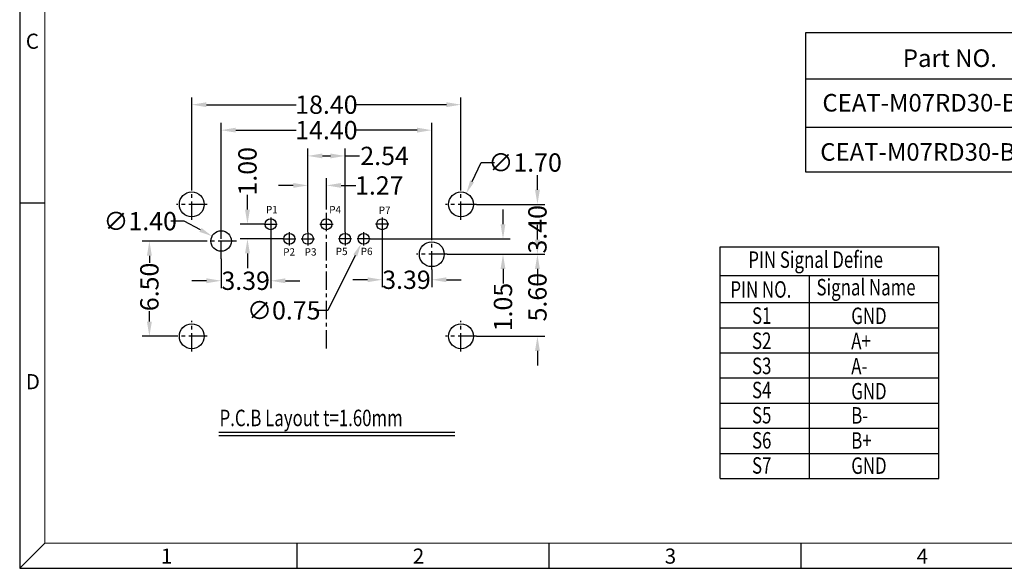
# Model space of a CAD drawing. Units: inches. Extents: x -37 to 105, y 1 to 98.
# Drawn here: x -37 to 31, y 1 to 39 of the extents above; entities that cross this region are included whole.
import ezdxf

# ---------------------------------------------------------------- set-up
doc = ezdxf.new("R2010")
doc.units = ezdxf.units.IN
doc.header["$MEASUREMENT"] = 0
doc.linetypes.add('CENTER', pattern=[2, 1.25, -0.25, 0.25, -0.25])
for name, color, linetype in [('5-3', 2, 'Continuous'), ('C', 1, 'CENTER'), ('DIM', 3, 'Continuous'), ('P', 3, 'Continuous'), ('XG1', 6, 'Continuous')]:
    doc.layers.add(name, color=color, linetype=linetype)
doc.styles.add('COMPLEX', font='COMPLEX.SHX', dxfattribs={"bigfont": 'OKV.SHX'})
doc.styles.add('ROMANC', font='romanc.shx', dxfattribs={"width": 0.75, "bigfont": 'chineset.shx'})
doc.styles.add('ROMANS', font='romans.shx', dxfattribs={"width": 0.75, "bigfont": 'chineset.shx'})
doc.dimstyles.new('shell1', dxfattribs={"dimscale": 0.25, "dimtxt": 2.5, "dimasz": 2.5, "dimexe": 0.6, "dimexo": 0.6, "dimgap": 0.09, "dimtad": 0, "dimzin": 0, "dimdsep": 46, "dimtxsty": 'ROMANS', "dimcen": 0, "dimclrd": 3, "dimclre": 3, "dimclrt": 4, "dimadec": 0, "dimazin": 0, "dimtfac": 1, "dimtmove": 0, "dimatfit": 1, "dimfxl": 1, "dimtolj": 1, "dimtzin": 0, "dimlwd": -1, "dimlwe": -1, "dimarcsym": 0})
doc.dimstyles.new('STANDARD$0', dxfattribs={"dimscale": 0.25, "dimtxt": 2.5, "dimasz": 2, "dimexe": 1, "dimexo": 0, "dimgap": 1, "dimtad": 0, "dimzin": 0, "dimdsep": 46, "dimtxsty": 'ROMANS', "dimcen": 0, "dimclrd": 256, "dimclre": 256, "dimclrt": 4, "dimadec": 0, "dimazin": 0, "dimtfac": 0.7, "dimtofl": 0, "dimtmove": 0, "dimatfit": 3, "dimfxl": 1, "dimtolj": 1, "dimtzin": 0, "dimarcsym": 0})

# ---------------------------------------------------------------- blocks, each defined once
blk = doc.blocks.new('*D95')
at = {"layer": 'DEFPOINTS', "color": 0}
for p in [(-6.14, 27.061), (-6.879, 25.53)]:
    blk.add_point(p, dxfattribs=at)
at = {"layer": 'XG1', "color": 3}
for p, q in [((-5.749, 27.871), (-5.13, 29.155)), ((-5.13, 29.155), (-4.23, 29.155))]:
    blk.add_line(p, q, dxfattribs=at)
blk.add_solid([(-5.884, 27.936), (-5.614, 27.806), (-6.14, 27.061)], dxfattribs=at)
at = {"layer": 'XG1', "color": 4, "insert": (-2.127, 29.155), "char_height": 1.25, "attachment_point": 5, "style": 'ROMANS'}
blk.add_mtext('\\A1;∅1.70', dxfattribs=at)
blk = doc.blocks.new('*D96')
at = {"layer": 'DEFPOINTS', "color": 0}
for p in [(-5.46, 26.295), (-7.46, 22.895), (-1.285, 22.895)]:
    blk.add_point(p, dxfattribs=at)
at = {"layer": 'DIM', "lineweight": -2}
for p, q in [((-1.285, 27.295), (-1.285, 28.295)), ((-5.46, 26.295), (-0.785, 26.295)), ((-7.46, 22.895), (-0.785, 22.895)), ((-1.285, 21.895), (-1.285, 20.895))]:
    blk.add_line(p, q, dxfattribs=at)
at = {"layer": 'DIM'}
for points in [[(-1.451, 27.295), (-1.118, 27.295), (-1.285, 26.295)], [(-1.451, 21.895), (-1.118, 21.895), (-1.285, 22.895)]]:
    blk.add_solid(points, dxfattribs=at)
at = {"layer": 'DIM', "color": 4, "insert": (-1.285, 24.595), "char_height": 1.25, "attachment_point": 5, "rotation": 90, "style": 'ROMANS'}
blk.add_mtext('\\A1;3.40', dxfattribs=at)
blk = doc.blocks.new('*D97')
at = {"layer": 'DEFPOINTS', "color": 0}
for p in [(-7.46, 22.895), (-5.46, 17.295), (-1.285, 17.295)]:
    blk.add_point(p, dxfattribs=at)
at = {"layer": 'DIM', "lineweight": -2}
for p, q in [((-1.285, 23.895), (-1.285, 24.895)), ((-7.46, 22.895), (-0.785, 22.895)), ((-5.46, 17.295), (-0.785, 17.295)), ((-1.285, 16.295), (-1.285, 15.295))]:
    blk.add_line(p, q, dxfattribs=at)
at = {"layer": 'DIM'}
for points in [[(-1.451, 23.895), (-1.118, 23.895), (-1.285, 22.895)], [(-1.451, 16.295), (-1.118, 16.295), (-1.285, 17.295)]]:
    blk.add_solid(points, dxfattribs=at)
at = {"layer": 'DIM', "color": 4, "insert": (-1.285, 19.961), "char_height": 1.25, "attachment_point": 5, "rotation": 90, "style": 'ROMANS'}
blk.add_mtext('\\A1;5.60', dxfattribs=at)
blk = doc.blocks.new('*D98')
at = {"layer": 'DEFPOINTS', "color": 0}
for p in [(-12.716, 23.943), (-7.46, 22.895), (-3.639, 22.895)]:
    blk.add_point(p, dxfattribs=at)
at = {"layer": 'DIM', "lineweight": -2}
for p, q in [((-3.639, 24.943), (-3.639, 25.943)), ((-12.716, 23.943), (-3.139, 23.943)), ((-7.46, 22.895), (-3.139, 22.895)), ((-3.639, 21.895), (-3.639, 20.895))]:
    blk.add_line(p, q, dxfattribs=at)
at = {"layer": 'DIM'}
for points in [[(-3.806, 24.943), (-3.473, 24.943), (-3.639, 23.943)], [(-3.806, 21.895), (-3.473, 21.895), (-3.639, 22.895)]]:
    blk.add_solid(points, dxfattribs=at)
at = {"layer": 'DIM', "color": 4, "insert": (-3.639, 19.284), "char_height": 1.25, "attachment_point": 5, "rotation": 90, "style": 'ROMANS'}
blk.add_mtext('\\A1;1.05', dxfattribs=at)
blk = doc.blocks.new('*D99')
at = {"layer": 'DEFPOINTS', "color": 0}
for p in [(-21.105, 24.945), (-19.891, 24.945), (-18.696, 23.945)]:
    blk.add_point(p, dxfattribs=at)
at = {"layer": 'DIM', "lineweight": -2}
for p, q in [((-21.105, 25.945), (-21.105, 26.945)), ((-19.891, 24.945), (-21.605, 24.945)), ((-18.696, 23.945), (-21.605, 23.945)), ((-21.105, 22.945), (-21.105, 21.945))]:
    blk.add_line(p, q, dxfattribs=at)
at = {"layer": 'DIM'}
for points in [[(-21.272, 25.945), (-20.938, 25.945), (-21.105, 24.945)], [(-21.272, 22.945), (-20.938, 22.945), (-21.105, 23.945)]]:
    blk.add_solid(points, dxfattribs=at)
at = {"layer": 'DIM', "color": 4, "insert": (-21.105, 28.557), "char_height": 1.25, "attachment_point": 5, "rotation": 90, "style": 'ROMANS'}
blk.add_mtext('\\A1;1.00', dxfattribs=at)
blk = doc.blocks.new('*D100')
at = {"layer": 'DEFPOINTS', "color": 0}
for p in [(-8.51, 31.367), (-22.91, 23.945), (-8.51, 23.945)]:
    blk.add_point(p, dxfattribs=at)
at = {"layer": 'DIM', "lineweight": -2}
for p, q in [((-22.91, 23.945), (-22.91, 31.867)), ((-8.51, 23.945), (-8.51, 31.867)), ((-21.91, 31.367), (-17.768, 31.367)), ((-9.51, 31.367), (-13.652, 31.367))]:
    blk.add_line(p, q, dxfattribs=at)
at = {"layer": 'DIM'}
for points in [[(-21.91, 31.534), (-21.91, 31.201), (-22.91, 31.367)], [(-9.51, 31.534), (-9.51, 31.201), (-8.51, 31.367)]]:
    blk.add_solid(points, dxfattribs=at)
at = {"layer": 'DIM', "color": 4, "insert": (-15.71, 31.367), "char_height": 1.25, "attachment_point": 5, "style": 'ROMANS'}
blk.add_mtext('\\A1;14.40', dxfattribs=at)
blk = doc.blocks.new('*D101')
at = {"layer": 'DEFPOINTS', "color": 0}
for p in [(-14.436, 29.607), (-16.976, 24.393), (-14.436, 24.393)]:
    blk.add_point(p, dxfattribs=at)
at = {"layer": 'DIM', "lineweight": -2}
for p, q in [((-16.976, 24.393), (-16.976, 30.107)), ((-14.436, 24.393), (-14.436, 30.107)), ((-15.976, 29.607), (-15.436, 29.607)), ((-14.436, 29.607), (-13.436, 29.607))]:
    blk.add_line(p, q, dxfattribs=at)
at = {"layer": 'DIM'}
for points in [[(-15.976, 29.773), (-15.976, 29.44), (-16.976, 29.607)], [(-15.436, 29.773), (-15.436, 29.44), (-14.436, 29.607)]]:
    blk.add_solid(points, dxfattribs=at)
at = {"layer": 'DIM', "color": 4, "insert": (-11.735, 29.607), "char_height": 1.25, "attachment_point": 5, "style": 'ROMANS'}
blk.add_mtext('\\A1;2.54', dxfattribs=at)
blk = doc.blocks.new('*D102')
at = {"layer": 'DEFPOINTS', "color": 0}
for p in [(-15.706, 27.592), (-15.706, 25.97), (-16.976, 24.393)]:
    blk.add_point(p, dxfattribs=at)
at = {"layer": 'DIM', "lineweight": -2}
for p, q in [((-17.976, 27.592), (-18.976, 27.592)), ((-16.976, 24.393), (-16.976, 28.092)), ((-15.706, 25.97), (-15.706, 28.092)), ((-14.706, 27.592), (-13.706, 27.592))]:
    blk.add_line(p, q, dxfattribs=at)
at = {"layer": 'DIM'}
for points in [[(-17.976, 27.759), (-17.976, 27.426), (-16.976, 27.592)], [(-14.706, 27.759), (-14.706, 27.426), (-15.706, 27.592)]]:
    blk.add_solid(points, dxfattribs=at)
at = {"layer": 'DIM', "color": 4, "insert": (-12.095, 27.592), "char_height": 1.25, "attachment_point": 5, "style": 'ROMANS'}
blk.add_mtext('\\A1;1.27', dxfattribs=at)
blk = doc.blocks.new('*D103')
at = {"layer": 'DEFPOINTS', "color": 0}
for p in [(-6.51, 33.107), (-24.91, 27.345), (-6.51, 27.345)]:
    blk.add_point(p, dxfattribs=at)
at = {"layer": 'DIM', "lineweight": -2}
for p, q in [((-24.91, 27.345), (-24.91, 33.607)), ((-23.91, 33.107), (-17.768, 33.107)), ((-7.51, 33.107), (-13.652, 33.107)), ((-6.51, 27.345), (-6.51, 33.607))]:
    blk.add_line(p, q, dxfattribs=at)
at = {"layer": 'DIM'}
for points in [[(-23.91, 33.273), (-23.91, 32.94), (-24.91, 33.107)], [(-7.51, 33.273), (-7.51, 32.94), (-6.51, 33.107)]]:
    blk.add_solid(points, dxfattribs=at)
at = {"layer": 'DIM', "color": 4, "insert": (-15.71, 33.107), "char_height": 1.25, "attachment_point": 5, "style": 'ROMANS'}
blk.add_mtext('\\A1;18.40', dxfattribs=at)
blk = doc.blocks.new('*D104')
at = {"layer": 'DEFPOINTS', "color": 0}
for p in [(-23.96, 23.795), (-27.808, 17.295), (-25.96, 17.295)]:
    blk.add_point(p, dxfattribs=at)
at = {"layer": 'DIM', "lineweight": -2}
for p, q in [((-23.96, 23.795), (-28.308, 23.795)), ((-27.808, 22.795), (-27.808, 22.317)), ((-27.808, 18.295), (-27.808, 19.005)), ((-25.96, 17.295), (-28.308, 17.295))]:
    blk.add_line(p, q, dxfattribs=at)
at = {"layer": 'DIM'}
for points in [[(-27.974, 22.795), (-27.641, 22.795), (-27.808, 23.795)], [(-27.974, 18.295), (-27.641, 18.295), (-27.808, 17.295)]]:
    blk.add_solid(points, dxfattribs=at)
at = {"layer": 'DIM', "color": 4, "insert": (-27.808, 20.661), "char_height": 1.25, "attachment_point": 5, "rotation": 90, "style": 'ROMANS'}
blk.add_mtext('\\A1;6.50', dxfattribs=at)
blk = doc.blocks.new('*D105')
at = {"layer": 'DEFPOINTS', "color": 0}
for p in [(-23.522, 24.127), (-22.289, 23.464)]:
    blk.add_point(p, dxfattribs=at)
at = {"layer": 'XG1', "color": 3}
for p, q in [((-25.432, 25.153), (-26.332, 25.153)), ((-24.315, 24.553), (-25.432, 25.153))]:
    blk.add_line(p, q, dxfattribs=at)
blk.add_solid([(-24.244, 24.685), (-24.386, 24.421), (-23.522, 24.127)], dxfattribs=at)
at = {"layer": 'XG1', "color": 4, "insert": (-28.434, 25.153), "char_height": 1.25, "attachment_point": 5, "style": 'ROMANS'}
blk.add_mtext('\\A1;∅1.40', dxfattribs=at)
blk = doc.blocks.new('*D106')
at = {"layer": 'DEFPOINTS', "color": 0}
for p in [(-19.516, 24.495), (-22.906, 22.575), (-19.516, 21.082)]:
    blk.add_point(p, dxfattribs=at)
at = {"layer": 'DIM', "lineweight": -2}
for p, q in [((-19.516, 24.495), (-19.516, 20.582)), ((-22.906, 22.575), (-22.906, 20.582)), ((-23.906, 21.082), (-24.906, 21.082)), ((-18.516, 21.082), (-17.516, 21.082))]:
    blk.add_line(p, q, dxfattribs=at)
at = {"layer": 'DIM'}
for points in [[(-23.906, 21.249), (-23.906, 20.916), (-22.906, 21.082)], [(-18.516, 21.249), (-18.516, 20.916), (-19.516, 21.082)]]:
    blk.add_solid(points, dxfattribs=at)
at = {"layer": 'DIM', "color": 4, "insert": (-21.228, 21.082), "char_height": 1.25, "attachment_point": 5, "style": 'ROMANS'}
blk.add_mtext('\\A1;3.39', dxfattribs=at)
blk = doc.blocks.new('*D107')
at = {"layer": 'DEFPOINTS', "color": 0}
for p in [(-11.896, 24.499), (-8.506, 21.845), (-8.506, 21.15)]:
    blk.add_point(p, dxfattribs=at)
at = {"layer": 'DIM', "lineweight": -2}
for p, q in [((-11.896, 24.499), (-11.896, 20.65)), ((-8.506, 21.845), (-8.506, 20.65)), ((-12.896, 21.15), (-13.896, 21.15)), ((-7.506, 21.15), (-6.506, 21.15))]:
    blk.add_line(p, q, dxfattribs=at)
at = {"layer": 'DIM'}
for points in [[(-12.896, 21.317), (-12.896, 20.984), (-11.896, 21.15)], [(-7.506, 21.317), (-7.506, 20.984), (-8.506, 21.15)]]:
    blk.add_solid(points, dxfattribs=at)
at = {"layer": 'DIM', "color": 4, "insert": (-10.237, 21.15), "char_height": 1.25, "attachment_point": 5, "style": 'ROMANS'}
blk.add_mtext('\\A1;3.39', dxfattribs=at)
blk = doc.blocks.new('*D108')
at = {"layer": 'DEFPOINTS', "color": 0}
for p in [(-12.998, 24.28), (-13.335, 23.61)]:
    blk.add_point(p, dxfattribs=at)
at = {"layer": 'XG1', "color": 3}
for p, q in [((-13.739, 22.806), (-15.619, 19.062)), ((-15.619, 19.062), (-16.519, 19.062))]:
    blk.add_line(p, q, dxfattribs=at)
blk.add_solid([(-13.873, 22.873), (-13.605, 22.739), (-13.335, 23.61)], dxfattribs=at)
at = {"layer": 'XG1', "color": 4, "insert": (-18.622, 19.062), "char_height": 1.25, "attachment_point": 5, "style": 'ROMANS'}
blk.add_mtext('\\A1;∅0.75', dxfattribs=at)

msp = doc.modelspace()

# ---------------------------------------------------------------- linework, layer by layer
for p, q in [((-36.672, 97.848), (-36.672, 1.448)), ((-36.672, 1.448), (104.539, 1.448))]:
    msp.add_line(p, q)
at = {"color": 7, "linetype": 'Continuous', "lineweight": 0}
for p in [(-34.95, 96.126), (102.817, 3.17)]:
    msp.add_line(p, (-34.95, 3.17), dxfattribs=at)
at = {"color": 0, "linetype": 'Continuous'}
for p, q in [((-34.95, 26.382), (-36.672, 26.382)), ((-34.95, 3.17), (-36.672, 1.448)), ((-17.729, 3.17), (-17.729, 1.448)), ((-0.509, 3.17), (-0.509, 1.448)), ((16.712, 3.17), (16.712, 1.448))]:
    msp.add_line(p, q, dxfattribs=at)
at = {"color": 3}
for p, q in [((11.197, 7.581), (11.197, 23.407)), ((11.197, 23.407), (26.146, 23.407)), ((26.146, 7.581), (26.146, 23.407)), ((11.197, 21.446), (26.146, 21.446)), ((17.305, 7.581), (17.305, 21.446)), ((11.197, 19.593), (26.146, 19.593)), ((11.197, 17.877), (26.146, 17.877)), ((11.197, 16.161), (26.146, 16.161)), ((11.197, 14.445), (26.146, 14.445)), ((11.197, 12.729), (26.146, 12.729)), ((11.197, 11.013), (26.146, 11.013)), ((11.197, 9.297), (26.146, 9.297)), ((11.197, 7.581), (26.146, 7.581))]:
    msp.add_line(p, q, dxfattribs=at)
for centre, radius in [((-24.91, 26.295), 0.85), ((-6.51, 26.295), 0.85), ((-19.516, 24.945), 0.375), ((-15.706, 24.945), 0.375), ((-11.896, 24.945), 0.375), ((-22.906, 23.795), 0.7), ((-18.246, 23.945), 0.375), ((-16.976, 23.945), 0.375), ((-14.436, 23.945), 0.375), ((-13.166, 23.945), 0.375), ((-8.506, 22.895), 0.85), ((-24.91, 17.295), 0.85), ((-6.51, 17.295), 0.85)]:
    msp.add_circle(centre, radius)
at = {"layer": 'C'}
for p, q in [((-24.91, 25.245), (-24.91, 27.345)), ((-6.51, 25.245), (-6.51, 27.345)), ((-23.86, 26.295), (-25.96, 26.295)), ((-5.46, 26.295), (-7.56, 26.295)), ((-15.706, 16.46), (-15.706, 25.97)), ((-19.966, 24.945), (-19.066, 24.945)), ((-19.516, 25.395), (-19.516, 24.495)), ((-16.156, 24.945), (-15.256, 24.945)), ((-11.446, 24.946), (-12.346, 24.945)), ((-11.897, 25.399), (-11.896, 24.499)), ((-22.906, 22.575), (-22.906, 24.845)), ((-18.246, 24.395), (-18.246, 23.495)), ((-16.976, 24.395), (-16.976, 23.495)), ((-14.436, 24.395), (-14.436, 23.495)), ((-13.166, 24.395), (-13.166, 23.495)), ((-21.856, 23.795), (-23.956, 23.795)), ((-18.696, 23.945), (-17.796, 23.945)), ((-17.426, 23.945), (-16.526, 23.945)), ((-13.986, 23.945), (-14.886, 23.945)), ((-12.716, 23.945), (-13.616, 23.945)), ((-8.506, 21.845), (-8.506, 23.945)), ((-7.456, 22.895), (-9.556, 22.895)), ((-24.91, 16.245), (-24.91, 18.345)), ((-6.51, 16.245), (-6.51, 18.345)), ((-23.86, 17.295), (-25.96, 17.295)), ((-5.46, 17.295), (-7.56, 17.295))]:
    msp.add_line(p, q, dxfattribs=at)
at = {"layer": 'P', "color": 7}
for p, q in [((17.069, 38.045), (46.314, 38.045)), ((17.069, 28.492), (17.069, 38.045)), ((17.069, 34.876), (46.314, 34.876)), ((17.069, 31.562), (46.314, 31.562)), ((46.314, 28.492), (17.069, 28.492))]:
    msp.add_line(p, q, dxfattribs=at)
at = {"layer": 'P'}
for p, q in [((-23.055, 10.737), (-6.939, 10.737)), ((-23.055, 10.519), (-6.939, 10.519))]:
    msp.add_line(p, q, dxfattribs=at)

# ---------------------------------------------------------------- texts
at = {"color": 0, "style": 'COMPLEX'}
for s, p in [('Part NO.', (23.69, 35.683)), ('CEAT-M07RD30-B4 ', (18.192, 32.638)), ('CEAT-M07RD30-B5', (18.046, 29.28))]:
    msp.add_text(s, height=1.2, dxfattribs=at).set_placement(p)
at = {"color": 4, "style": 'ROMANS', "width": 0.75}
for s, p in [('PIN Signal Define', (13.127, 21.964)), ('PIN NO.', (11.906, 19.927)), ('Signal Name', (17.789, 20.082)), ('S1', (13.381, 18.14)), ('GND', (20.163, 18.126)), ('S2', (13.381, 16.424)), ('A+', (20.163, 16.41)), ('S3', (13.381, 14.708)), ('A-', (20.163, 14.694)), ('S4', (13.381, 13.06)), ('GND', (20.163, 12.978)), ('S5', (13.381, 11.341)), ('B-', (20.163, 11.327)), ('S6', (13.381, 9.625)), ('B+', (20.163, 9.611)), ('S7', (13.381, 7.909)), ('GND', (20.163, 7.895))]:
    msp.add_text(s, height=1.125, dxfattribs=at).set_placement(p)
at = {"layer": '5-3', "color": 0, "style": 'COMPLEX'}
for s, p in [('C', (-36.258, 36.923)), ('D', (-36.258, 13.675)), ('1', (-27.027, 1.764)), ('2', (-9.806, 1.764)), ('3', (7.415, 1.764)), ('4', (24.635, 1.764))]:
    msp.add_text(s, height=1.033, dxfattribs=at).set_placement(p)
at = {"layer": 'DIM', "char_height": 0.5, "width": 0.83778, "attachment_point": 1, "style": 'ROMANC'}
for s, insert in [('P1', (-19.844, 26.188)), ('P4', (-15.518, 26.186)), ('P7', (-12.133, 26.152)), ('P2', (-18.664, 23.301)), ('P3', (-17.194, 23.301)), ('P5', (-15.073, 23.336)), ('P6', (-13.364, 23.336))]:
    msp.add_mtext(s, dxfattribs=dict(at, insert=insert))
at = {"layer": 'P', "style": 'ROMANS', "width": 0.75}
msp.add_text('P.C.B Layout t=1.60mm', height=1.125, dxfattribs=at).set_placement((-23.012, 11.153))

# ---------------------------------------------------------------- dimensions: what is measured, and where the dimension line sits
at = {"layer": 'DIM'}
for base, p1, p2, picture, middle in [((-6.51, 33.107), (-24.91, 27.345), (-6.51, 27.345), '*D103', (-15.71, 33.107)), ((-8.51, 31.367), (-22.91, 23.945), (-8.51, 23.945), '*D100', (-15.71, 31.367)), ((-14.436, 29.607), (-16.976, 24.393), (-14.436, 24.393), '*D101', (-11.735, 29.607)), ((-15.706, 27.592), (-16.976, 24.393), (-15.706, 25.97), '*D102', (-12.095, 27.592)), ((-19.516, 21.082), (-22.906, 22.575), (-19.516, 24.495), '*D106', (-21.228, 21.082)), ((-8.506, 21.15), (-11.896, 24.499), (-8.506, 21.845), '*D107', (-10.237, 21.15))]:
    dim = msp.add_linear_dim(base=base, p1=p1, p2=p2, dimstyle='STANDARD$0', override={"dimscale": 0.5, "dimgap": 0.5, "dimdle": 0.5}, dxfattribs=at)
    dim.commit()
    dim.dimension.update_dxf_attribs({"geometry": picture, "text_midpoint": middle, "dimtype": 160})
for base, p1, p2, picture, middle in [((-21.105, 24.945), (-18.696, 23.945), (-19.891, 24.945), '*D99', (-21.105, 28.557)), ((-1.285, 22.895), (-5.46, 26.295), (-7.46, 22.895), '*D96', (-1.285, 24.595)), ((-3.639, 22.895), (-12.716, 23.943), (-7.46, 22.895), '*D98', (-3.639, 19.284)), ((-1.285, 17.295), (-7.46, 22.895), (-5.46, 17.295), '*D97', (-1.285, 19.961)), ((-27.808, 17.295), (-23.96, 23.795), (-25.96, 17.295), '*D104', (-27.808, 20.661))]:
    dim = msp.add_linear_dim(base=base, p1=p1, p2=p2, angle=90, dimstyle='STANDARD$0', override={"dimscale": 0.5, "dimgap": 0.5, "dimdle": 0.5}, dxfattribs=at)
    dim.commit()
    dim.dimension.update_dxf_attribs({"geometry": picture, "text_midpoint": middle, "dimtype": 160})
at = {"layer": 'XG1'}
for p1, p2, override, picture, middle in [((-6.879, 25.53), (-6.14, 27.061), {"dimscale": 0.5, "dimasz": 1.8, "dimgap": 0.5, "dimtoh": 1, "dimtofl": 0}, '*D95', (-2.127, 29.155)), ((-22.289, 23.464), (-23.522, 24.127), {"dimscale": 0.5, "dimasz": 1.8, "dimgap": 0.5, "dimtoh": 1, "dimtofl": 0}, '*D105', (-28.434, 25.153)), ((-12.998, 24.28), (-13.335, 23.61), {"dimscale": 0.5, "dimasz": 1.8, "dimgap": 0.5, "dimtoh": 1, "dimcen": 0, "dimtofl": 0}, '*D108', (-18.622, 19.062))]:
    dim = msp.add_diameter_dim_2p(p1=p1, p2=p2, dimstyle='shell1', override=override, dxfattribs=at)
    dim.commit()
    dim.dimension.update_dxf_attribs({"geometry": picture, "text_midpoint": middle, "dimtype": 163})

doc.saveas('drawing.dxf')
